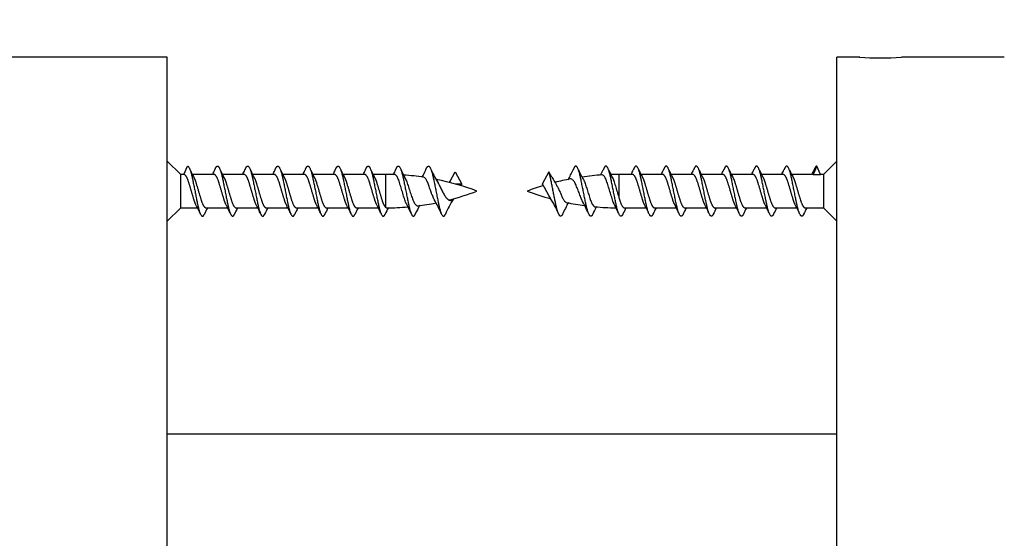
# Model space of a CAD drawing. Units: millimetres. Extents: x 0 to 835, y 0 to 1165.
# Drawn here: x 156 to 215, y 746 to 777 of the extents above; entities that cross this region are included whole.
import ezdxf
from ezdxf import colors
from ezdxf.entities.mleader import LeaderData, LeaderLine
from ezdxf.math import Vec2, Vec3

# ---------------------------------------------------------------- set-up
doc = ezdxf.new("R2010")
doc.units = ezdxf.units.MM
doc.layers.add('DV4_Défaut', color=7, linetype='Continuous')
doc.layers.add('Défaut', color=7, linetype='Continuous')

# ---------------------------------------------------------------- blocks, each defined once
blk = doc.blocks.new('_DOT')
at = {"color": 0}
blk.add_line((0, 0), (-1, 0), dxfattribs=at)
at = {"color": 0, "const_width": 0.333}
blk.add_lwpolyline([(-0.1665, 0, 1), (0.1665, 0, 1)], format="xyb", close=True, dxfattribs=at)
blk = doc.blocks.new('SE3')
at = {"layer": 'DV4_Défaut', "color": 7, "linetype": 'Continuous'}
for p, q in [((164.575, 774.26), (154.575, 774.26)), ((164.575, 722.26), (164.575, 774.26)), ((204.575, 722.26), (204.575, 774.26)), ((205.941, 774.26), (204.575, 774.26)), ((214.575, 774.26), (208.425, 774.26)), ((165.375, 767.26), (164.575, 768.06)), ((165.564, 767.26), (165.775, 767.76)), ((203.375, 767.76), (203.164, 767.26)), ((203.586, 767.26), (203.375, 767.76)), ((204.575, 768.06), (203.775, 767.26)), ((165.375, 765.26), (165.375, 767.26)), ((165.564, 767.26), (165.375, 767.26)), ((167.364, 767.26), (166.07, 767.26)), ((169.164, 767.26), (167.87, 767.26)), ((170.964, 767.26), (169.67, 767.26)), ((172.764, 767.26), (171.47, 767.26)), ((174.564, 767.26), (173.27, 767.26)), ((176.364, 767.26), (175.07, 767.26)), ((177.606, 767.26), (176.87, 767.26)), ((177.606, 767.26), (177.606, 765.301)), ((181.429, 766.78), (181.775, 767.409)), ((181.775, 767.409), (182.175, 766.683)), ((187.375, 767.409), (186.975, 766.683)), ((187.551, 767.091), (187.375, 767.409)), ((191.544, 767.26), (191.544, 765.9)), ((192.364, 767.26), (191.544, 767.26)), ((194.164, 767.26), (192.87, 767.26)), ((195.964, 767.26), (194.67, 767.26)), ((197.764, 767.26), (196.47, 767.26)), ((199.564, 767.26), (198.27, 767.26)), ((201.364, 767.26), (200.07, 767.26)), ((203.164, 767.26), (201.87, 767.26)), ((203.164, 767.26), (203.586, 767.26)), ((203.775, 767.26), (203.586, 767.26)), ((203.775, 767.26), (203.775, 765.26)), ((182.174, 766.683), (181.791, 766.683)), ((164.575, 764.46), (165.375, 765.26)), ((165.375, 765.26), (166.379, 765.26)), ((166.886, 765.26), (168.179, 765.26)), ((168.686, 765.26), (169.979, 765.26)), ((170.486, 765.26), (171.779, 765.26)), ((172.286, 765.26), (173.579, 765.26)), ((174.086, 765.26), (175.379, 765.26)), ((175.886, 765.26), (177.179, 765.26)), ((191.886, 765.26), (193.179, 765.26)), ((193.686, 765.26), (194.979, 765.26)), ((195.486, 765.26), (196.779, 765.26)), ((197.286, 765.26), (198.579, 765.26)), ((199.086, 765.26), (200.379, 765.26)), ((200.886, 765.26), (202.179, 765.26)), ((202.686, 765.26), (203.775, 765.26)), ((203.775, 765.26), (204.575, 764.46)), ((164.575, 751.76), (204.575, 751.76))]:
    blk.add_line(p, q, dxfattribs=at)
for centre, radius, start, end in [((207.175, 800.231), 26.001, 267.24472, 272.75568), ((175.835, 772.155), 10.926, 205.06883, 208.14894), ((157.515, 772.155), 10.926, 333.36761, 334.93117), ((177.635, 772.155), 10.926, 205.06883, 208.14894), ((159.315, 772.155), 10.926, 333.36761, 334.93117), ((179.435, 772.155), 10.926, 205.06883, 208.14894), ((161.115, 772.155), 10.926, 333.36761, 334.93117), ((181.235, 772.155), 10.926, 205.06883, 208.14894), ((162.915, 772.155), 10.926, 333.36761, 334.93117), ((183.035, 772.155), 10.926, 205.06883, 208.14894), ((164.715, 772.155), 10.926, 333.36761, 334.93117), ((184.835, 772.155), 10.926, 205.06883, 208.14894), ((166.515, 772.155), 10.926, 333.36761, 334.93117), ((186.635, 772.155), 10.926, 205.06883, 208.14894), ((177.606, 751.805), 15.455, 87.9468, 90), ((169.688, 771.475), 9.395, 333.18704, 335.14398), ((185.227, 770.563), 7.346, 204.41906, 209.36167), ((177.606, 751.805), 15.455, 81.49018, 85.95343), ((174.38, 770.03), 6.164, 331.54232, 336.03304), ((186.414, 770.236), 6.653, 204.03693, 211.97923), ((176.185, 769.888), 6.092, 329.22517, 332.68156), ((192.966, 769.888), 6.092, 207.31844, 212.5501), ((182.736, 770.236), 6.653, 330.25507, 335.96307), ((194.771, 770.03), 6.164, 203.96696, 210.78806), ((191.544, 751.805), 15.455, 93.68589, 98.15666), ((183.923, 770.563), 7.346, 332.81385, 335.58094), ((199.463, 771.475), 9.395, 204.85602, 208.5072), ((191.544, 751.805), 15.455, 90, 91.71909), ((182.515, 772.155), 10.926, 333.36761, 334.93117), ((202.635, 772.155), 10.926, 205.06883, 208.14894), ((184.315, 772.155), 10.926, 333.36761, 334.93117), ((204.435, 772.155), 10.926, 205.06883, 208.14894), ((186.115, 772.155), 10.926, 333.36761, 334.93117), ((206.235, 772.155), 10.926, 205.06883, 208.14894), ((187.915, 772.155), 10.926, 333.36761, 334.93117), ((208.035, 772.155), 10.926, 205.06883, 208.14894), ((189.715, 772.155), 10.926, 333.36761, 334.93117), ((209.835, 772.155), 10.926, 205.06883, 208.14894), ((191.515, 772.155), 10.926, 333.36761, 334.93117), ((211.635, 772.155), 10.926, 205.06883, 208.14894), ((193.315, 772.155), 10.926, 333.36761, 334.93117), ((177.606, 751.805), 15.455, 69.27598, 78.67401), ((191.544, 751.805), 15.455, 106.92943, 110.72402), ((191.544, 751.805), 15.455, 100.81283, 104.27906), ((177.606, 780.715), 15.455, 284.15878, 290.72402), ((191.544, 780.715), 15.455, 249.27598, 254.74958), ((180.464, 761.591), 8.187, 23.67291, 31.87636), ((152.771, 758.499), 15.195, 24.82616, 27.34085), ((180.579, 758.499), 15.195, 153.57897, 155.17384), ((154.571, 758.499), 15.195, 24.82616, 27.34085), ((182.379, 758.499), 15.195, 153.57897, 155.17384), ((156.371, 758.499), 15.195, 24.82616, 27.34085), ((184.179, 758.499), 15.195, 153.57897, 155.17384), ((158.171, 758.499), 15.195, 24.82616, 27.34085), ((185.979, 758.499), 15.195, 153.57897, 155.17384), ((159.971, 758.499), 15.195, 24.82616, 27.34085), ((187.779, 758.499), 15.195, 153.57897, 155.17384), ((161.771, 758.499), 15.195, 24.82616, 27.34085), ((189.579, 758.499), 15.195, 153.57897, 155.17384), ((163.571, 758.499), 15.195, 24.82616, 27.34085), ((191.007, 758.678), 14.782, 153.46937, 155.20057), ((177.606, 780.715), 15.455, 270.29219, 274.9609), ((168.098, 759.822), 12.164, 24.5637, 28.0027), ((189.77, 760.16), 11.404, 152.58254, 155.55533), ((177.606, 780.715), 15.455, 277.1809, 281.24426), ((172.124, 760.915), 9.686, 24.15501, 30.03294), ((188.687, 761.591), 8.187, 148.99495, 156.32709), ((197.026, 760.915), 9.686, 151.22364, 155.84499), ((191.544, 780.715), 15.455, 258.33838, 262.41048), ((179.38, 760.16), 11.404, 24.44467, 28.71903), ((201.052, 759.822), 12.164, 153.0373, 155.4363), ((191.544, 780.715), 15.455, 264.68792, 269.34816), ((178.143, 758.678), 14.782, 24.79943, 27.40606), ((205.579, 758.499), 15.195, 153.57897, 155.17384), ((179.571, 758.499), 15.195, 24.82616, 27.34085), ((207.379, 758.499), 15.195, 153.57897, 155.17384), ((181.371, 758.499), 15.195, 24.82616, 27.34085), ((209.179, 758.499), 15.195, 153.57897, 155.17384), ((183.171, 758.499), 15.195, 24.82616, 27.34085), ((210.979, 758.499), 15.195, 153.57897, 155.17384), ((184.971, 758.499), 15.195, 24.82616, 27.34085), ((212.779, 758.499), 15.195, 153.57897, 155.17384), ((186.771, 758.499), 15.195, 24.82616, 27.34085), ((214.579, 758.499), 15.195, 153.57897, 155.17384), ((188.571, 758.499), 15.195, 24.82616, 27.34085), ((216.379, 758.499), 15.195, 153.57897, 155.17384)]:
    blk.add_arc(centre, radius, start, end, dxfattribs=at)
blk.add_ellipse((187.698, 766.248), major_axis=(-0.169, 0.553), ratio=0.475346, start_param=-1.074968, end_param=-0.999068, dxfattribs=at)
for points, weights, knots in [([(165.775, 767.76), (165.925, 767.76), (166.075, 767.01), (166.225, 766.26), (166.375, 765.51), (166.525, 764.76), (166.675, 764.76), (166.729, 764.76), (166.79, 764.882)], [1, 0.866025403784, 1, 0.866025403784, 1, 0.866025403784, 1, 0.947725456804, 0.93624413775], [0, 0, 0, 0.294969, 0.294969, 0.589939, 0.589939, 0.884908, 0.884908, 1, 1, 1]), ([(167.412, 767.524), (167.499, 767.76), (167.575, 767.76), (167.725, 767.76), (167.875, 767.01), (168.025, 766.26), (168.175, 765.51), (168.325, 764.76), (168.475, 764.76), (168.529, 764.76), (168.59, 764.882)], [0.933473996174, 0.927453847912, 1, 0.866025403784, 1, 0.866025403784, 1, 0.866025403784, 1, 0.947725456804, 0.93624413775], [0, 0, 0, 0.137726, 0.137726, 0.39207, 0.39207, 0.646415, 0.646415, 0.900759, 0.900759, 1, 1, 1]), ([(169.212, 767.524), (169.299, 767.76), (169.375, 767.76), (169.525, 767.76), (169.675, 767.01), (169.825, 766.26), (169.975, 765.51), (170.125, 764.76), (170.275, 764.76), (170.329, 764.76), (170.39, 764.882)], [0.933473996174, 0.927453847912, 1, 0.866025403784, 1, 0.866025403784, 1, 0.866025403784, 1, 0.947725456804, 0.93624413775], [0, 0, 0, 0.137726, 0.137726, 0.39207, 0.39207, 0.646415, 0.646415, 0.900759, 0.900759, 1, 1, 1]), ([(171.012, 767.524), (171.099, 767.76), (171.175, 767.76), (171.325, 767.76), (171.475, 767.01), (171.625, 766.26), (171.775, 765.51), (171.925, 764.76), (172.075, 764.76), (172.129, 764.76), (172.19, 764.882)], [0.933473996174, 0.927453847912, 1, 0.866025403784, 1, 0.866025403784, 1, 0.866025403784, 1, 0.947725456804, 0.93624413775], [0, 0, 0, 0.137726, 0.137726, 0.39207, 0.39207, 0.646415, 0.646415, 0.900759, 0.900759, 1, 1, 1]), ([(172.812, 767.524), (172.899, 767.76), (172.975, 767.76), (173.125, 767.76), (173.275, 767.01), (173.425, 766.26), (173.575, 765.51), (173.725, 764.76), (173.875, 764.76), (173.929, 764.76), (173.99, 764.882)], [0.933473996174, 0.927453847912, 1, 0.866025403784, 1, 0.866025403784, 1, 0.866025403784, 1, 0.947725456804, 0.93624413775], [0, 0, 0, 0.137726, 0.137726, 0.39207, 0.39207, 0.646415, 0.646415, 0.900759, 0.900759, 1, 1, 1]), ([(174.612, 767.524), (174.699, 767.76), (174.775, 767.76), (174.925, 767.76), (175.075, 767.01), (175.225, 766.26), (175.375, 765.51), (175.525, 764.76), (175.675, 764.76), (175.729, 764.76), (175.79, 764.882)], [0.933473996174, 0.927453847912, 1, 0.866025403784, 1, 0.866025403784, 1, 0.866025403784, 1, 0.947725456804, 0.93624413775], [0, 0, 0, 0.137726, 0.137726, 0.39207, 0.39207, 0.646415, 0.646415, 0.900759, 0.900759, 1, 1, 1]), ([(176.412, 767.524), (176.499, 767.76), (176.575, 767.76), (176.725, 767.76), (176.875, 767.01), (177.025, 766.26), (177.175, 765.51), (177.325, 764.76), (177.475, 764.76), (177.529, 764.76), (177.59, 764.882)], [0.933473996174, 0.927453847912, 1, 0.866025403784, 1, 0.866025403784, 1, 0.866025403784, 1, 0.947725456804, 0.93624413775], [0, 0, 0, 0.137726, 0.137726, 0.39207, 0.39207, 0.646415, 0.646415, 0.900759, 0.900759, 1, 1, 1]), ([(178.212, 767.524), (178.299, 767.76), (178.375, 767.76), (178.525, 767.76), (178.675, 767.01), (178.825, 766.26), (178.975, 765.51), (179.125, 764.76), (179.275, 764.76), (179.329, 764.76), (179.39, 764.882)], [0.933473996174, 0.927453847912, 1, 0.866025403784, 1, 0.866025403784, 1, 0.866025403784, 1, 0.947725456804, 0.93624413775], [0, 0, 0, 0.137726, 0.137726, 0.39207, 0.39207, 0.646415, 0.646415, 0.900759, 0.900759, 1, 1, 1]), ([(180.012, 767.524), (180.099, 767.76), (180.175, 767.76), (180.325, 767.76), (180.475, 767.01), (180.625, 766.26), (180.775, 765.51), (180.925, 764.76), (181.075, 764.76), (181.129, 764.76), (181.19, 764.882)], [0.933473996174, 0.927453847912, 1, 0.866025403784, 1, 0.866025403784, 1, 0.866025403784, 1, 0.947725456804, 0.93624413775], [0, 0, 0, 0.137726, 0.137726, 0.39207, 0.39207, 0.646415, 0.646415, 0.900759, 0.900759, 1, 1, 1]), ([(189.99, 764.882), (189.929, 764.76), (189.875, 764.76), (189.725, 764.76), (189.575, 765.51), (189.425, 766.26), (189.275, 767.01), (189.125, 767.76), (188.975, 767.76), (188.899, 767.76), (188.812, 767.524)], [0.93624413775, 0.947725456804, 1, 0.866025403784, 1, 0.866025403784, 1, 0.866025403784, 1, 0.927453847912, 0.933473996174], [0, 0, 0, 0.099241, 0.099241, 0.353585, 0.353585, 0.60793, 0.60793, 0.862274, 0.862274, 1, 1, 1]), ([(191.79, 764.882), (191.729, 764.76), (191.675, 764.76), (191.525, 764.76), (191.375, 765.51), (191.225, 766.26), (191.075, 767.01), (190.925, 767.76), (190.775, 767.76), (190.699, 767.76), (190.612, 767.524)], [0.93624413775, 0.947725456804, 1, 0.866025403784, 1, 0.866025403784, 1, 0.866025403784, 1, 0.927453847912, 0.933473996174], [0, 0, 0, 0.099241, 0.099241, 0.353585, 0.353585, 0.60793, 0.60793, 0.862274, 0.862274, 1, 1, 1]), ([(193.59, 764.882), (193.529, 764.76), (193.475, 764.76), (193.325, 764.76), (193.175, 765.51), (193.025, 766.26), (192.875, 767.01), (192.725, 767.76), (192.575, 767.76), (192.499, 767.76), (192.412, 767.524)], [0.93624413775, 0.947725456804, 1, 0.866025403784, 1, 0.866025403784, 1, 0.866025403784, 1, 0.927453847912, 0.933473996174], [0, 0, 0, 0.099241, 0.099241, 0.353585, 0.353585, 0.60793, 0.60793, 0.862274, 0.862274, 1, 1, 1]), ([(195.39, 764.882), (195.329, 764.76), (195.275, 764.76), (195.125, 764.76), (194.975, 765.51), (194.825, 766.26), (194.675, 767.01), (194.525, 767.76), (194.375, 767.76), (194.299, 767.76), (194.212, 767.524)], [0.93624413775, 0.947725456804, 1, 0.866025403784, 1, 0.866025403784, 1, 0.866025403784, 1, 0.927453847912, 0.933473996174], [0, 0, 0, 0.099241, 0.099241, 0.353585, 0.353585, 0.60793, 0.60793, 0.862274, 0.862274, 1, 1, 1]), ([(197.19, 764.882), (197.129, 764.76), (197.075, 764.76), (196.925, 764.76), (196.775, 765.51), (196.625, 766.26), (196.475, 767.01), (196.325, 767.76), (196.175, 767.76), (196.099, 767.76), (196.012, 767.524)], [0.93624413775, 0.947725456804, 1, 0.866025403784, 1, 0.866025403784, 1, 0.866025403784, 1, 0.927453847912, 0.933473996174], [0, 0, 0, 0.099241, 0.099241, 0.353585, 0.353585, 0.60793, 0.60793, 0.862274, 0.862274, 1, 1, 1]), ([(198.99, 764.882), (198.929, 764.76), (198.875, 764.76), (198.725, 764.76), (198.575, 765.51), (198.425, 766.26), (198.275, 767.01), (198.125, 767.76), (197.975, 767.76), (197.899, 767.76), (197.812, 767.524)], [0.93624413775, 0.947725456804, 1, 0.866025403784, 1, 0.866025403784, 1, 0.866025403784, 1, 0.927453847912, 0.933473996174], [0, 0, 0, 0.099241, 0.099241, 0.353585, 0.353585, 0.60793, 0.60793, 0.862274, 0.862274, 1, 1, 1]), ([(200.79, 764.882), (200.729, 764.76), (200.675, 764.76), (200.525, 764.76), (200.375, 765.51), (200.225, 766.26), (200.075, 767.01), (199.925, 767.76), (199.775, 767.76), (199.699, 767.76), (199.612, 767.524)], [0.93624413775, 0.947725456804, 1, 0.866025403784, 1, 0.866025403784, 1, 0.866025403784, 1, 0.927453847912, 0.933473996174], [0, 0, 0, 0.099241, 0.099241, 0.353585, 0.353585, 0.60793, 0.60793, 0.862274, 0.862274, 1, 1, 1]), ([(202.59, 764.882), (202.529, 764.76), (202.475, 764.76), (202.325, 764.76), (202.175, 765.51), (202.025, 766.26), (201.875, 767.01), (201.725, 767.76), (201.575, 767.76), (201.499, 767.76), (201.412, 767.524)], [0.93624413775, 0.947725456804, 1, 0.866025403784, 1, 0.866025403784, 1, 0.866025403784, 1, 0.927453847912, 0.933473996174], [0, 0, 0, 0.099241, 0.099241, 0.353585, 0.353585, 0.60793, 0.60793, 0.862274, 0.862274, 1, 1, 1]), ([(166.272, 765.473), (166.215, 765.592), (166.164, 765.76), (166.014, 766.26), (165.864, 766.76), (165.714, 767.26), (165.564, 767.26)], [0.937645890755, 0.950629875433, 1, 0.866025403784, 1, 0.866025403784, 1], [0, 0, 0, 0.155585, 0.155585, 0.577792, 0.577792, 1, 1, 1]), ([(166.198, 767.003), (166.245, 766.897), (166.286, 766.76), (166.436, 766.26), (166.586, 765.76), (166.736, 765.26), (166.886, 765.26)], [0.943273633492, 0.959230102296, 1, 0.866025403784, 1, 0.866025403784, 1], [0, 0, 0, 0.132061, 0.132061, 0.566031, 0.566031, 1, 1, 1]), ([(168.072, 765.473), (168.015, 765.592), (167.964, 765.76), (167.814, 766.26), (167.664, 766.76), (167.514, 767.26), (167.364, 767.26)], [0.937645890755, 0.950629875433, 1, 0.866025403784, 1, 0.866025403784, 1], [0, 0, 0, 0.155585, 0.155585, 0.577792, 0.577792, 1, 1, 1]), ([(167.998, 767.003), (168.045, 766.897), (168.086, 766.76), (168.236, 766.26), (168.386, 765.76), (168.536, 765.26), (168.686, 765.26)], [0.943273633492, 0.959230102296, 1, 0.866025403784, 1, 0.866025403784, 1], [0, 0, 0, 0.1320615, 0.1320615, 0.5660307, 0.5660307, 1, 1, 1]), ([(169.872, 765.473), (169.815, 765.592), (169.764, 765.76), (169.614, 766.26), (169.464, 766.76), (169.314, 767.26), (169.164, 767.26)], [0.937645890755, 0.950629875433, 1, 0.866025403784, 1, 0.866025403784, 1], [0, 0, 0, 0.155585, 0.155585, 0.577792, 0.577792, 1, 1, 1]), ([(169.798, 767.003), (169.845, 766.897), (169.886, 766.76), (170.036, 766.26), (170.186, 765.76), (170.336, 765.26), (170.486, 765.26)], [0.943273633492, 0.959230102296, 1, 0.866025403784, 1, 0.866025403784, 1], [0, 0, 0, 0.132061, 0.132061, 0.566031, 0.566031, 1, 1, 1]), ([(171.672, 765.473), (171.615, 765.592), (171.564, 765.76), (171.414, 766.26), (171.264, 766.76), (171.114, 767.26), (170.964, 767.26)], [0.937645890755, 0.950629875433, 1, 0.866025403784, 1, 0.866025403784, 1], [0, 0, 0, 0.155585, 0.155585, 0.577792, 0.577792, 1, 1, 1]), ([(171.598, 767.003), (171.645, 766.897), (171.686, 766.76), (171.836, 766.26), (171.986, 765.76), (172.136, 765.26), (172.286, 765.26)], [0.943273633492, 0.959230102296, 1, 0.866025403784, 1, 0.866025403784, 1], [0, 0, 0, 0.1320615, 0.1320615, 0.5660307, 0.5660307, 1, 1, 1]), ([(173.472, 765.473), (173.415, 765.592), (173.364, 765.76), (173.214, 766.26), (173.064, 766.76), (172.914, 767.26), (172.764, 767.26)], [0.937645890755, 0.950629875433, 1, 0.866025403784, 1, 0.866025403784, 1], [0, 0, 0, 0.155585, 0.155585, 0.577792, 0.577792, 1, 1, 1]), ([(173.398, 767.003), (173.445, 766.897), (173.486, 766.76), (173.636, 766.26), (173.786, 765.76), (173.936, 765.26), (174.086, 765.26)], [0.943273633492, 0.959230102296, 1, 0.866025403784, 1, 0.866025403784, 1], [0, 0, 0, 0.1320615, 0.1320615, 0.5660307, 0.5660307, 1, 1, 1]), ([(175.272, 765.473), (175.215, 765.592), (175.164, 765.76), (175.014, 766.26), (174.864, 766.76), (174.714, 767.26), (174.564, 767.26)], [0.937645890755, 0.950629875433, 1, 0.866025403784, 1, 0.866025403784, 1], [0, 0, 0, 0.155585, 0.155585, 0.577792, 0.577792, 1, 1, 1]), ([(175.198, 767.003), (175.245, 766.897), (175.286, 766.76), (175.436, 766.26), (175.586, 765.76), (175.736, 765.26), (175.886, 765.26)], [0.943273633492, 0.959230102296, 1, 0.866025403784, 1, 0.866025403784, 1], [0, 0, 0, 0.132061, 0.132061, 0.566031, 0.566031, 1, 1, 1]), ([(177.072, 765.473), (177.015, 765.592), (176.964, 765.76), (176.814, 766.26), (176.664, 766.76), (176.514, 767.26), (176.364, 767.26)], [0.937645890755, 0.950629875433, 1, 0.866025403784, 1, 0.866025403784, 1], [0, 0, 0, 0.155585, 0.155585, 0.5777925, 0.5777925, 1, 1, 1]), ([(176.998, 767.003), (177.045, 766.897), (177.086, 766.76), (177.236, 766.26), (177.386, 765.76), (177.49, 765.414), (177.606, 765.301)], [0.943273633492, 0.959230102296, 1, 0.866025403784, 1, 0.903394064221, 0.946108672655], [0, 0, 0, 0.150248, 0.150248, 0.643981, 0.643981, 1, 1, 1]), ([(188.19, 764.882), (188.129, 764.76), (188.075, 764.76), (187.925, 764.76), (187.775, 765.51), (187.625, 766.26), (187.475, 767.01), (187.429, 767.239), (187.376, 767.409)], [0.93624413775, 0.947725456804, 1, 0.866025403784, 1, 0.866025403784, 1, 0.954853459629, 0.940133733968], [0, 0, 0, 0.143073, 0.143073, 0.509754, 0.509754, 0.876436, 0.876436, 1, 1, 1]), ([(193.072, 765.473), (193.015, 765.592), (192.964, 765.76), (192.814, 766.26), (192.664, 766.76), (192.514, 767.26), (192.364, 767.26)], [0.937645890755, 0.950629875433, 1, 0.866025403784, 1, 0.866025403784, 1], [0, 0, 0, 0.155585, 0.155585, 0.577792, 0.577792, 1, 1, 1]), ([(192.998, 767.003), (193.045, 766.897), (193.086, 766.76), (193.236, 766.26), (193.386, 765.76), (193.536, 765.26), (193.686, 765.26)], [0.943273633492, 0.959230102296, 1, 0.866025403784, 1, 0.866025403784, 1], [0, 0, 0, 0.1320615, 0.1320615, 0.5660307, 0.5660307, 1, 1, 1]), ([(194.872, 765.473), (194.815, 765.592), (194.764, 765.76), (194.614, 766.26), (194.464, 766.76), (194.314, 767.26), (194.164, 767.26)], [0.937645890755, 0.950629875433, 1, 0.866025403784, 1, 0.866025403784, 1], [0, 0, 0, 0.155585, 0.155585, 0.5777925, 0.5777925, 1, 1, 1]), ([(194.798, 767.003), (194.845, 766.897), (194.886, 766.76), (195.036, 766.26), (195.186, 765.76), (195.336, 765.26), (195.486, 765.26)], [0.943273633492, 0.959230102296, 1, 0.866025403784, 1, 0.866025403784, 1], [0, 0, 0, 0.132061, 0.132061, 0.566031, 0.566031, 1, 1, 1]), ([(196.672, 765.473), (196.615, 765.592), (196.564, 765.76), (196.414, 766.26), (196.264, 766.76), (196.114, 767.26), (195.964, 767.26)], [0.937645890755, 0.950629875433, 1, 0.866025403784, 1, 0.866025403784, 1], [0, 0, 0, 0.155585, 0.155585, 0.5777925, 0.5777925, 1, 1, 1]), ([(196.598, 767.003), (196.645, 766.897), (196.686, 766.76), (196.836, 766.26), (196.986, 765.76), (197.136, 765.26), (197.286, 765.26)], [0.943273633492, 0.959230102296, 1, 0.866025403784, 1, 0.866025403784, 1], [0, 0, 0, 0.1320615, 0.1320615, 0.5660307, 0.5660307, 1, 1, 1]), ([(198.472, 765.473), (198.415, 765.592), (198.364, 765.76), (198.214, 766.26), (198.064, 766.76), (197.914, 767.26), (197.764, 767.26)], [0.937645890755, 0.950629875433, 1, 0.866025403784, 1, 0.866025403784, 1], [0, 0, 0, 0.155585, 0.155585, 0.5777925, 0.5777925, 1, 1, 1]), ([(198.398, 767.003), (198.445, 766.897), (198.486, 766.76), (198.636, 766.26), (198.786, 765.76), (198.936, 765.26), (199.086, 765.26)], [0.943273633492, 0.959230102296, 1, 0.866025403784, 1, 0.866025403784, 1], [0, 0, 0, 0.1320615, 0.1320615, 0.5660307, 0.5660307, 1, 1, 1]), ([(200.272, 765.473), (200.215, 765.592), (200.164, 765.76), (200.014, 766.26), (199.864, 766.76), (199.714, 767.26), (199.564, 767.26)], [0.937645890755, 0.950629875433, 1, 0.866025403784, 1, 0.866025403784, 1], [0, 0, 0, 0.155585, 0.155585, 0.577792, 0.577792, 1, 1, 1]), ([(200.198, 767.003), (200.245, 766.897), (200.286, 766.76), (200.436, 766.26), (200.586, 765.76), (200.736, 765.26), (200.886, 765.26)], [0.943273633492, 0.959230102296, 1, 0.866025403784, 1, 0.866025403784, 1], [0, 0, 0, 0.1320615, 0.1320615, 0.5660307, 0.5660307, 1, 1, 1]), ([(202.072, 765.473), (202.015, 765.592), (201.964, 765.76), (201.814, 766.26), (201.664, 766.76), (201.514, 767.26), (201.364, 767.26)], [0.937645890755, 0.950629875433, 1, 0.866025403784, 1, 0.866025403784, 1], [0, 0, 0, 0.155585, 0.155585, 0.5777925, 0.5777925, 1, 1, 1]), ([(201.998, 767.003), (202.045, 766.897), (202.086, 766.76), (202.236, 766.26), (202.386, 765.76), (202.536, 765.26), (202.686, 765.26)], [0.943273633492, 0.959230102296, 1, 0.866025403784, 1, 0.866025403784, 1], [0, 0, 0, 0.132061, 0.132061, 0.566031, 0.566031, 1, 1, 1]), ([(187.422, 765.906), (187.398, 765.943), (187.375, 765.984), (187.225, 766.26), (187.075, 766.536), (187.029, 766.62), (186.976, 766.683)], [0.962394973256, 0.977377541246, 1, 0.866025403784, 1, 0.954785164378, 0.940089269183], [0, 0, 0, 0.112097, 0.112097, 0.775956, 0.775956, 1, 1, 1]), ([(191.544, 765.9), (191.566, 765.827), (191.586, 765.76), (191.736, 765.26), (191.886, 765.26)], [0.965429657341, 0.979612318397, 1, 0.866025403784, 1], [0, 0, 0, 0.132077, 0.132077, 1, 1, 1]), ([(181.302, 765.805), (181.395, 765.708), (181.475, 765.708), (181.547, 765.708), (181.629, 765.786)], [0.934469620021, 0.923133683266, 1, 0.931384961677, 0.933052254737], [0, 0, 0, 0.528359, 0.528359, 1, 1, 1])]:
    blk.add_rational_spline(points, weights, degree=2, knots=knots, dxfattribs=at)
for points, weights in [([(203.375, 767.76), (203.299, 767.76), (203.212, 767.524)], [1, 0.927453847912, 0.933473996174]), ([(182.1, 766.578), (182.135, 766.637), (182.174, 766.683)], [0.97803982207, 0.950863120539, 0.940089269183])]:
    blk.add_rational_spline(points, weights, degree=2, dxfattribs=at)
for points, knots in [([(178.844, 765.526), (178.822, 765.571), (178.801, 765.622), (178.781, 765.678), (178.75, 765.764), (178.721, 765.864), (178.689, 765.968), (178.657, 766.073), (178.624, 766.184), (178.59, 766.294), (178.557, 766.407), (178.523, 766.52), (178.491, 766.625), (178.46, 766.73), (178.431, 766.83), (178.399, 766.915), (178.367, 766.999), (178.333, 767.072), (178.299, 767.126), (178.265, 767.182), (178.231, 767.22), (178.199, 767.238), (178.186, 767.246), (178.173, 767.249), (178.16, 767.25)], [0, 0, 0, 0, 0.091028, 0.091028, 0.091028, 0.229796, 0.229796, 0.229796, 0.369385, 0.369385, 0.369385, 0.511677, 0.511677, 0.511677, 0.653441, 0.653441, 0.653441, 0.795447, 0.795447, 0.795447, 0.939876, 0.939876, 0.939876, 1, 1, 1, 1]), ([(180.515, 765.758), (180.5, 765.785), (180.485, 765.815), (180.472, 765.847), (180.443, 765.913), (180.415, 765.989), (180.385, 766.068), (180.354, 766.151), (180.321, 766.24), (180.289, 766.327), (180.256, 766.417), (180.224, 766.508), (180.195, 766.593), (180.166, 766.676), (180.138, 766.754), (180.107, 766.821), (180.076, 766.89), (180.043, 766.949), (180.011, 766.993), (179.978, 767.038), (179.946, 767.069), (179.916, 767.083), (179.908, 767.086), (179.9, 767.089), (179.893, 767.09)], [0, 0, 0, 0, 0.067083, 0.067083, 0.067083, 0.20565, 0.20565, 0.20565, 0.351023, 0.351023, 0.351023, 0.500798, 0.500798, 0.500798, 0.648016, 0.648016, 0.648016, 0.800988, 0.800988, 0.800988, 0.958323, 0.958323, 0.958323, 1, 1, 1, 1]), ([(191.271, 765.476), (191.262, 765.495), (191.253, 765.514), (191.244, 765.534), (191.21, 765.614), (191.178, 765.712), (191.146, 765.816), (191.114, 765.92), (191.08, 766.034), (191.045, 766.148), (191.01, 766.261), (190.974, 766.378), (190.94, 766.488), (190.905, 766.6), (190.873, 766.71), (190.841, 766.805), (190.809, 766.9), (190.774, 766.983), (190.738, 767.049), (190.703, 767.114), (190.667, 767.164), (190.632, 767.194), (190.604, 767.218), (190.578, 767.23), (190.551, 767.228)], [0, 0, 0, 0, 0.036412, 0.036412, 0.036412, 0.179936, 0.179936, 0.179936, 0.321694, 0.321694, 0.321694, 0.462836, 0.462836, 0.462836, 0.605655, 0.605655, 0.605655, 0.746603, 0.746603, 0.746603, 0.886224, 0.886224, 0.886224, 1, 1, 1, 1]), ([(191.201, 766.999), (191.216, 766.963), (191.232, 766.924), (191.247, 766.883), (191.279, 766.793), (191.308, 766.688), (191.341, 766.578), (191.374, 766.47), (191.408, 766.354), (191.442, 766.239), (191.477, 766.124), (191.512, 766.008), (191.544, 765.9)], [0, 0, 0, 0, 0.13351, 0.13351, 0.13351, 0.422618, 0.422618, 0.422618, 0.710137, 0.710137, 0.710137, 1, 1, 1, 1]), ([(178.821, 766.962), (178.824, 766.956), (178.827, 766.95), (178.83, 766.943), (178.865, 766.864), (178.898, 766.768), (178.931, 766.665), (178.964, 766.564), (179.001, 766.453), (179.037, 766.344), (179.073, 766.237), (179.11, 766.127), (179.145, 766.024), (179.181, 765.919), (179.214, 765.818), (179.249, 765.73), (179.282, 765.645), (179.319, 765.571), (179.356, 765.515), (179.393, 765.46), (179.43, 765.42), (179.466, 765.399), (179.49, 765.384), (179.514, 765.378), (179.537, 765.381)], [0, 0, 0, 0, 0.011866, 0.011866, 0.011866, 0.164535, 0.164535, 0.164535, 0.314728, 0.314728, 0.314728, 0.462146, 0.462146, 0.462146, 0.611582, 0.611582, 0.611582, 0.758124, 0.758124, 0.758124, 0.901481, 0.901481, 0.901481, 1, 1, 1, 1]), ([(180.764, 766.715), (180.779, 766.689), (180.794, 766.661), (180.809, 766.633), (180.846, 766.558), (180.885, 766.474), (180.927, 766.391), (180.965, 766.316), (181.005, 766.239), (181.045, 766.167), (181.086, 766.093), (181.127, 766.022), (181.165, 765.96), (181.199, 765.905), (181.237, 765.86), (181.276, 765.826), (181.284, 765.819), (181.293, 765.812), (181.302, 765.805)], [0, 0, 0, 0, 0.090519, 0.090519, 0.090519, 0.327174, 0.327174, 0.327174, 0.542654, 0.542654, 0.542654, 0.763324, 0.763324, 0.763324, 0.958192, 0.958192, 0.958192, 1, 1, 1, 1]), ([(187.849, 766.582), (187.88, 766.53), (187.909, 766.469), (187.94, 766.405), (187.972, 766.341), (188.004, 766.272), (188.035, 766.203), (188.068, 766.131), (188.1, 766.057), (188.129, 765.989), (188.157, 765.922), (188.185, 765.859), (188.214, 765.806), (188.246, 765.748), (188.278, 765.698), (188.31, 765.661), (188.342, 765.622), (188.374, 765.596), (188.403, 765.584), (188.409, 765.582), (188.415, 765.58), (188.421, 765.579)], [0, 0, 0, 0, 0.153524, 0.153524, 0.153524, 0.307252, 0.307252, 0.307252, 0.468323, 0.468323, 0.468323, 0.624201, 0.624201, 0.624201, 0.791328, 0.791328, 0.791328, 0.964474, 0.964474, 0.964474, 1, 1, 1, 1]), ([(189.385, 765.635), (189.376, 765.652), (189.368, 765.67), (189.359, 765.689), (189.322, 765.767), (189.289, 765.859), (189.252, 765.956), (189.217, 766.049), (189.179, 766.149), (189.14, 766.246), (189.103, 766.341), (189.064, 766.437), (189.027, 766.525), (188.99, 766.614), (188.956, 766.698), (188.918, 766.767), (188.882, 766.832), (188.843, 766.886), (188.804, 766.923), (188.765, 766.96), (188.726, 766.982), (188.689, 766.987), (188.675, 766.989), (188.661, 766.989), (188.648, 766.986)], [0, 0, 0, 0, 0.037883, 0.037883, 0.037883, 0.19758, 0.19758, 0.19758, 0.352104, 0.352104, 0.352104, 0.503243, 0.503243, 0.503243, 0.656366, 0.656366, 0.656366, 0.802677, 0.802677, 0.802677, 0.946649, 0.946649, 0.946649, 1, 1, 1, 1]), ([(189.467, 766.88), (189.484, 766.846), (189.5, 766.808), (189.515, 766.768), (189.545, 766.69), (189.573, 766.599), (189.604, 766.505), (189.635, 766.409), (189.669, 766.306), (189.701, 766.205), (189.734, 766.102), (189.767, 765.997), (189.798, 765.9), (189.828, 765.804), (189.856, 765.713), (189.887, 765.636), (189.919, 765.557), (189.952, 765.49), (189.985, 765.439), (190.018, 765.388), (190.052, 765.352), (190.083, 765.336), (190.093, 765.331), (190.104, 765.327), (190.114, 765.326)], [0, 0, 0, 0, 0.0722153, 0.0722153, 0.0722153, 0.2121723, 0.2121723, 0.2121723, 0.3553198, 0.3553198, 0.3553198, 0.50208, 0.50208, 0.50208, 0.6475694, 0.6475694, 0.6475694, 0.7954324, 0.7954324, 0.7954324, 0.9467622, 0.9467622, 0.9467622, 1, 1, 1, 1])]:
    blk.add_open_spline(points, degree=3, knots=knots, dxfattribs=at)
blk.add_open_spline([(177.606, 765.301), (177.634, 765.274), (177.66, 765.26), (177.686, 765.26)], degree=3, dxfattribs=at)

msp = doc.modelspace()

# ---------------------------------------------------------------- block references
at = {"layer": 'Défaut'}
msp.add_blockref('SE3', (0, 0), dxfattribs=at)

# ---------------------------------------------------------------- leaders
at = {"layer": 'Défaut', "color": 7, "linetype": 'Continuous'}
ml = msp.add_multileader_mtext('Standard', dxfattribs=at)
ml.set_content('{\\pxsm0.9;\\fSolid Edge ISO|b1||i0||c0|p34;\\W1.;02/03/2020\\P}', color=256)
ml.set_leader_properties()
ml.set_arrow_properties(name='DOT')
ml.build(insert=Vec2(0, 0))
ml.multileader.update_dxf_attribs({"leader_type": 0, "dogleg_length": 0, "arrow_head_size": 12})
ctx = ml.context
ctx.base_point, ctx.char_height, ctx.arrow_head_size, ctx.landing_gap_size = Vec3(747.016, 1157.46), 12, 12, 4.2
notes = []
notes.append((ctx, [(0, (0, 0, 0), (0, 0), (1, 0), 1, [])]))
ctx.mtext.insert = Vec3(749.016, 1163.58)
for ctx, leaders in notes:
    for number, flags, end, landing, length, lines in leaders:
        leader = LeaderData()
        leader.index, (leader.has_last_leader_line, leader.has_dogleg_vector, leader.attachment_direction) = number, flags
        leader.last_leader_point, leader.dogleg_vector, leader.dogleg_length = Vec3(end), Vec3(landing), length
        for number, points, colour, breaks in lines:
            line = LeaderLine()
            line.index, line.vertices, line.color, line.breaks = number, Vec3.list(points), colors.encode_raw_color(colour), breaks
            leader.lines.append(line)
        ctx.leaders.append(leader)

doc.saveas('drawing.dxf')
